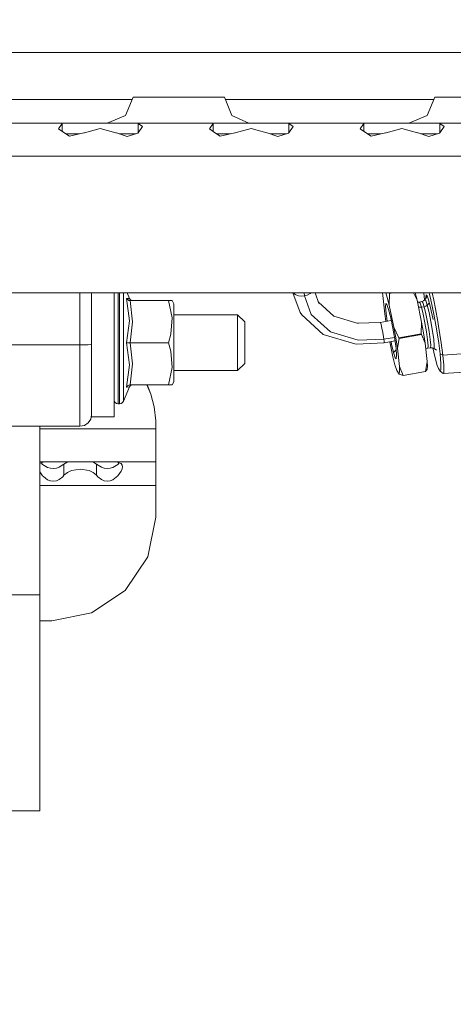
# Model space of a CAD drawing. Units: millimetres. Extents: x 784 to 9003, y -490 to 3565.
# Drawn here: x 3494 to 3586, y 565 to 774 of the extents above; entities that cross this region are included whole.
import ezdxf

# ---------------------------------------------------------------- set-up
doc = ezdxf.new("R2010")
doc.units = ezdxf.units.MM
doc.layers.add('1', color=7, linetype='Continuous', true_color=0xffffff)
doc.styles.add('blockfont', font='simplex.shx')
doc.dimstyles.get("Standard").update_dxf_attribs({"dimtxt": 0.18, "dimasz": 0.18, "dimexe": 0.18, "dimexo": 0.0625, "dimgap": 0.09, "dimtad": 0, "dimtih": 1, "dimtoh": 1, "dimdec": 4, "dimzin": 0, "dimdsep": 46, "dimtxsty": 'Standard', "dimcen": 0.09, "dimadec": 0, "dimazin": 0, "dimtfac": 1, "dimtdec": 4, "dimtofl": 0, "dimtmove": 0, "dimatfit": 3, "dimfxl": 1, "dimtolj": 1, "dimtzin": 0, "dimarcsym": 0})

# ---------------------------------------------------------------- blocks, each defined once
blk = doc.blocks.new('_U4')
at = {"layer": '1', "color": 18, "lineweight": 13}
for p, q in [((4820, 1298.4125), (4820, 16.825)), ((2000, 148.176248), (2000, 16.825)), ((2000, 20), (3274.714583, 20)), ((4820, 20), (3545.285417, 20)), ((3306.666667, -55), (3281.666667, -55)), ((3281.666667, -55), (3281.666667, -148.75)), ((3538.333333, -55), (3513.333333, -55)), ((3538.333333, -148.75), (3538.333333, -55)), ((3281.666667, -148.75), (3306.666667, -148.75)), ((3513.333333, -148.75), (3538.333333, -148.75))]:
    blk.add_line(p, q, dxfattribs=at)
at = {"layer": '1', "color": 18, "lineweight": 70}
for points in [[(2000, 20), (2049.999951, 33.39746), (2050.000049, 6.60254)], [(4820, 20), (4770.000049, 6.60254), (4769.999951, 33.39746)]]:
    blk.add_solid(points, dxfattribs=at)
at = {"layer": '1', "color": 18, "linetype": 'Continuous', "lineweight": 13, "char_height": 50, "attachment_point": 7, "line_spacing_factor": 0.903614, "style": 'blockfont'}
for s, insert in [('\\W1.2899;111.0', (3278.952083, -18.895833)), ('\\W1.1591;2820', (3306.191667, -140.770833))]:
    blk.add_mtext(s, dxfattribs=dict(at, insert=insert))
blk = doc.blocks.new('_U8')
at = {"layer": '1', "color": 18, "lineweight": 13}
for p, q in [((8850.631714, 1011.112447), (8850.631714, -453.175)), ((998.059988, 957.839425), (998.059988, -453.175)), ((998.059988, -450), (4368.239766, -450)), ((8850.631714, -450), (4529.852266, -450))]:
    blk.add_line(p, q, dxfattribs=at)
at = {"layer": '1', "color": 18, "lineweight": 70}
for points in [[(998.059988, -450), (1048.059939, -436.60254), (1048.060037, -463.39746)], [(8850.631714, -450), (8800.631763, -463.39746), (8800.631665, -436.60254)]]:
    blk.add_solid(points, dxfattribs=at)
at = {"layer": '1', "color": 18, "linetype": 'Continuous', "lineweight": 13, "insert": (4372.477266, -488.895833), "char_height": 50, "attachment_point": 7, "line_spacing_factor": 0.903614, "style": 'blockfont'}
blk.add_mtext('\\W1.1836;OAL', dxfattribs=at)

msp = doc.modelspace()

# ---------------------------------------------------------------- linework, layer by layer
at = {"layer": '1', "color": 18, "linetype": 'Continuous', "lineweight": 13}
for p, q in [((3686.009407, 766.700432), (2922.490597, 766.700432)), ((3518.042865, 756.700441), (3473.841497, 756.700441)), ((3518.249989, 757.200465), (3516.638994, 753.311321)), ((3518.249989, 757.200465), (3520.58959, 757.200465)), ((3520.58959, 757.200465), (3526.513577, 757.200465)), ((3526.513577, 757.200465), (3533.250093, 757.200465)), ((3533.250093, 757.200465), (3537.647009, 757.200465)), ((3537.647009, 757.200465), (3539.160728, 753.311321)), ((3582.042994, 756.700441), (3537.841626, 756.700441)), ((3582.250118, 757.200465), (3580.639124, 753.311321)), ((3582.250118, 757.200465), (3584.589481, 757.200465)), ((3584.589481, 757.200465), (3590.513468, 757.200465)), ((3512.74991, 751.700446), (3516.638994, 753.311321)), ((3542.815208, 751.700446), (3539.160728, 753.311321)), ((3576.75004, 751.700446), (3580.639124, 753.311321)), ((3496.249914, 751.700446), (3486.308575, 751.700446)), ((3496.249914, 751.700446), (3504.191399, 751.700446)), ((3503.193378, 751.626536), (3502.419233, 750.485584)), ((3503.733397, 749.583766), (3502.419233, 750.485584)), ((3504.191399, 751.700446), (3503.193378, 751.626536)), ((3503.193378, 751.626536), (3503.193378, 749.954342)), ((3511.250019, 751.700446), (3504.191399, 751.700446)), ((3511.250019, 750.555024), (3507.916451, 749.646172)), ((3511.250019, 751.700446), (3518.30864, 751.700446)), ((3514.583588, 749.646172), (3511.250019, 750.555024)), ((3518.30864, 751.700446), (3519.30666, 751.626536)), ((3528.249979, 751.700446), (3518.30864, 751.700446)), ((3519.282103, 749.633119), (3520.204306, 750.958964)), ((3519.30666, 751.626536), (3520.204306, 750.958964)), ((3519.30666, 749.668424), (3519.30666, 751.626536)), ((3528.249979, 751.700446), (3536.191463, 751.700446)), ((3535.193443, 751.626536), (3534.419298, 750.485584)), ((3535.733461, 749.583766), (3534.419298, 750.485584)), ((3536.191463, 751.700446), (3535.193443, 751.626536)), ((3535.193443, 751.626536), (3535.193443, 749.954342)), ((3543.250084, 751.700446), (3536.191463, 751.700446)), ((3543.250084, 750.555024), (3539.916515, 749.646172)), ((3543.250084, 751.700446), (3546.250105, 751.700446)), ((3546.583414, 749.646172), (3543.250084, 750.555024)), ((3546.250105, 751.700446), (3550.308704, 751.700446)), ((3550.308704, 751.700446), (3551.306725, 751.626536)), ((3550.308704, 751.700446), (3568.19129, 751.700446)), ((3551.281929, 749.633119), (3552.20437, 750.958964)), ((3551.306725, 751.626536), (3552.20437, 750.958964)), ((3551.306725, 749.668758), (3551.306725, 751.626536)), ((3567.193508, 751.626536), (3566.419363, 750.485584)), ((3567.733288, 749.583766), (3566.419363, 750.485584)), ((3568.19129, 751.700446), (3567.193508, 751.626536)), ((3567.193508, 751.626536), (3567.193508, 749.954246)), ((3574.249983, 751.700446), (3568.19129, 751.700446)), ((3571.91658, 749.646172), (3575.24991, 750.555024)), ((3574.249983, 751.700446), (3575.153112, 751.700446)), ((3575.153112, 751.700446), (3582.308531, 751.700446)), ((3578.583479, 749.646172), (3575.24991, 750.555024)), ((3582.308531, 751.700446), (3583.306551, 751.626536)), ((3592.250109, 751.700446), (3582.308531, 751.700446)), ((3583.281994, 749.633119), (3584.204197, 750.958964)), ((3583.306551, 751.626536), (3584.204197, 750.958964)), ((3583.306551, 749.668424), (3583.306551, 751.626536)), ((3503.733397, 749.583766), (3504.721165, 748.905942)), ((3506.870325, 749.400422), (3504.000577, 749.400422)), ((3504.721165, 748.905942), (3507.797241, 749.613687)), ((3507.797241, 749.613687), (3507.916451, 749.646172)), ((3514.583588, 749.646172), (3514.702797, 749.613687)), ((3514.702797, 749.613687), (3516.95013, 748.823032)), ((3518.747103, 749.400422), (3515.308976, 749.400422)), ((3516.95013, 748.823032), (3519.227743, 749.554858)), ((3519.227743, 749.554858), (3519.282103, 749.633119)), ((3535.733461, 749.583766), (3536.72123, 748.905942)), ((3538.870223, 749.400422), (3536.000642, 749.400422)), ((3536.72123, 748.905942), (3539.797068, 749.613687)), ((3539.797068, 749.613687), (3539.916515, 749.646172)), ((3546.583414, 749.646172), (3546.702862, 749.613687)), ((3546.702862, 749.613687), (3548.950195, 748.823032)), ((3547.30904, 749.400422), (3550.74698, 749.400422)), ((3548.950195, 748.823032), (3551.22757, 749.554858)), ((3551.22757, 749.554858), (3551.281929, 749.633119)), ((3567.733288, 749.583766), (3568.721056, 748.905942)), ((3570.870216, 749.400422), (3568.000468, 749.400422)), ((3568.721056, 748.905942), (3571.797132, 749.613687)), ((3571.797132, 749.613687), (3571.91658, 749.646172)), ((3578.583479, 749.646172), (3578.702927, 749.613687)), ((3578.702927, 749.613687), (3580.950022, 748.823032)), ((3582.746995, 749.400422), (3579.309041, 749.400422)), ((3580.950022, 748.823032), (3583.227634, 749.554858)), ((3583.227634, 749.554858), (3583.281994, 749.633119)), ((3474.5534, 744.700417), (3688.250065, 744.700417)), ((3514.178401, 715.700433), (3471.908494, 715.700433)), ((3506.937265, 715.700433), (3506.937265, 704.658315)), ((3509.437084, 715.700433), (3509.437084, 705.170617)), ((3666.24999, 715.700433), (3514.178436, 715.700433)), ((3514.21237, 715.700433), (3514.21237, 714.501724)), ((3514.21237, 714.501724), (3514.21237, 708.471224)), ((3515.078306, 714.770123), (3515.077829, 710.396871)), ((3515.078306, 714.770123), (3515.078388, 715.700433)), ((3515.376806, 712.75042), (3515.377045, 714.770123)), ((3515.377045, 714.770123), (3515.377045, 715.700433)), ((3516.208397, 715.700433), (3516.208172, 712.423787)), ((3516.866922, 714.509651), (3516.881943, 714.479908)), ((3516.866922, 714.509651), (3517.484188, 714.473709)), ((3516.866922, 714.509651), (3517.483711, 709.777936)), ((3516.881943, 714.479908), (3516.977072, 714.338586)), ((3516.964637, 715.700433), (3517.484188, 714.473709)), ((3517.484188, 714.473709), (3517.635822, 714.246556)), ((3553.649664, 711.510703), (3552.146451, 715.700433)), ((3552.222612, 715.700433), (3552.380085, 715.519354)), ((3552.380085, 715.519354), (3552.593231, 715.364382)), ((3552.593231, 715.364382), (3553.084135, 715.144858)), ((3553.084135, 715.144858), (3553.297997, 715.087697)), ((3553.297997, 715.087697), (3553.997278, 715.01331)), ((3553.997278, 715.01331), (3554.610968, 715.069219)), ((3554.610968, 715.069219), (3554.538791, 715.700433)), ((3554.610968, 715.069219), (3555.19557, 715.230092)), ((3554.610968, 715.069219), (3556.041718, 711.081609)), ((3555.19557, 715.230092), (3555.788279, 715.538129)), ((3555.788279, 715.538129), (3555.951357, 715.663478)), ((3555.951357, 715.663478), (3555.984291, 715.700433)), ((3557.655573, 713.448569), (3556.847552, 715.700433)), ((3571.175208, 715.700433), (3571.191549, 715.124533)), ((3571.191549, 715.124533), (3571.635962, 711.239085)), ((3572.154522, 714.727864), (3571.854871, 715.700433)), ((3572.154522, 714.727864), (3571.854871, 715.700433)), ((3572.576523, 713.083312), (3572.154522, 714.727864)), ((3572.576523, 713.083312), (3572.154522, 714.727864)), ((3572.629929, 715.633556), (3572.442395, 715.700433)), ((3572.629929, 715.633556), (3572.442395, 715.700433)), ((3572.576523, 713.083312), (3572.647333, 715.571448)), ((3572.576523, 713.083312), (3572.647333, 715.571448)), ((3572.999666, 715.700433), (3572.629929, 715.633556)), ((3572.642088, 715.621755), (3572.629929, 715.633556)), ((3572.642088, 715.621755), (3572.629929, 715.633556)), ((3572.647572, 715.598688), (3572.642088, 715.621755)), ((3572.647572, 715.598688), (3572.642088, 715.621755)), ((3573.360409, 715.700433), (3572.647333, 715.571448)), ((3572.647333, 715.571448), (3572.647572, 715.598688)), ((3572.647333, 715.571448), (3572.647572, 715.598688)), ((3577.731867, 715.700433), (3578.462839, 714.14803)), ((3577.731867, 715.700433), (3578.462839, 714.14803)), ((3578.064259, 715.700433), (3578.462839, 714.14803)), ((3579.912027, 715.700433), (3580.083836, 714.196162)), ((3580.653799, 714.999836), (3580.132246, 714.243099)), ((3580.352783, 714.607045), (3580.408096, 715.284213)), ((3580.356022, 714.567782), (3580.352783, 714.607045)), ((3580.408096, 715.284213), (3580.631495, 715.067133)), ((3580.631495, 715.067133), (3580.988884, 713.988826)), ((3581.028903, 715.700433), (3581.105232, 715.408728)), ((3581.105232, 715.408728), (3581.386805, 714.191481)), ((3581.674576, 715.677246), (3581.668962, 715.700433)), ((3582.003117, 714.165971), (3581.674576, 715.677246)), ((3515.376568, 710.396811), (3515.376806, 712.75042)), ((3516.208172, 712.423787), (3516.207933, 707.696483)), ((3516.977072, 714.338586), (3517.04669, 714.264974)), ((3517.04669, 714.264974), (3517.159224, 714.175984)), ((3517.159224, 714.175984), (3517.303228, 714.099869)), ((3517.303228, 714.099869), (3517.363787, 714.077935)), ((3517.594814, 714.041576), (3517.363787, 714.077935)), ((3517.594814, 714.041576), (3518.130302, 709.561452)), ((3525.723457, 714.040861), (3517.594814, 714.041576)), ((3517.635822, 714.246556), (3517.862797, 714.094803)), ((3518.130717, 714.041529), (3517.862797, 714.094803)), ((3526.493073, 714.040801), (3523.192242, 714.041083)), ((3525.723457, 714.040861), (3526.493073, 714.040801)), ((3526.492596, 710.387632), (3525.723457, 714.040861)), ((3526.878119, 713.377103), (3526.493073, 714.040801)), ((3526.87788, 709.995374), (3526.878119, 712.30875)), ((3526.878119, 712.30875), (3526.878119, 713.377103)), ((3526.878119, 712.30875), (3526.878119, 711.287066)), ((3526.878119, 711.07541), (3526.878119, 712.30875)), ((3557.559112, 713.717395), (3560.847759, 710.730717)), ((3571.811199, 712.786362), (3571.866512, 713.463768)), ((3571.932793, 711.317822), (3571.811199, 712.786362)), ((3571.866512, 713.463768), (3572.089672, 713.246927)), ((3572.089672, 713.246927), (3572.447062, 712.168857)), ((3573.56143, 708.401009), (3572.576523, 713.083312)), ((3579.447746, 709.465727), (3578.462839, 714.14803)), ((3578.920603, 713.731453), (3578.549026, 713.738294)), ((3579.017401, 712.638304), (3578.763095, 712.720595)), ((3579.492569, 713.830873), (3578.920603, 713.731453)), ((3578.920603, 713.731453), (3579.112768, 713.525817)), ((3579.401731, 712.64784), (3579.017401, 712.638304)), ((3579.112768, 713.525817), (3579.397917, 712.661371)), ((3579.401731, 712.64784), (3579.397917, 712.661371)), ((3579.97632, 712.751791), (3579.401731, 712.64784)), ((3579.401731, 712.64784), (3579.768181, 711.158261)), ((3579.492569, 713.830873), (3579.854012, 713.973328)), ((3579.678535, 713.650212), (3579.492569, 713.830873)), ((3579.678535, 713.650212), (3579.97632, 712.751791)), ((3580.132246, 714.243099), (3579.854012, 713.973328)), ((3580.345154, 712.877795), (3579.97632, 712.751791)), ((3579.97632, 712.751791), (3580.340624, 711.272463)), ((3580.132246, 714.243099), (3580.32918, 714.051828)), ((3580.32918, 714.051828), (3580.641985, 713.109955)), ((3580.644369, 713.100776), (3580.345154, 712.877795)), ((3580.644369, 713.100776), (3580.641985, 713.109955)), ((3581.091626, 713.571441), (3580.644369, 713.100776)), ((3580.644369, 713.100776), (3581.03013, 711.534783)), ((3580.988884, 713.988826), (3581.425905, 712.213442)), ((3581.386805, 714.191481), (3582.012892, 711.194143)), ((3582.378149, 712.309942), (3582.003117, 714.165971)), ((3582.876205, 709.620163), (3582.378149, 712.309942)), ((3515.077591, 705.109283), (3515.077829, 710.396871)), ((3515.376329, 707.812116), (3515.376568, 710.396811)), ((3526.222706, 706.906602), (3526.492596, 710.387632)), ((3540.407896, 711.006746), (3526.877984, 711.007876)), ((3526.878034, 710.800956), (3526.877987, 710.65038)), ((3526.877991, 711.07541), (3526.878119, 711.07541)), ((3526.878057, 711.007876), (3526.878119, 711.07541)), ((3526.878099, 711.053648), (3526.878095, 711.007876)), ((3526.878119, 711.07541), (3526.878098, 711.007876)), ((3526.878119, 711.287066), (3526.8781, 711.07541)), ((3540.407896, 711.006746), (3540.407896, 710.748896)), ((3541.907787, 709.514841), (3540.407896, 711.006746)), ((3540.407896, 710.748896), (3540.407896, 710.244462)), ((3540.407896, 710.244462), (3540.407896, 709.515497)), ((3553.649664, 711.510703), (3553.996563, 711.014435)), ((3553.996563, 711.014435), (3558.590889, 706.84199)), ((3556.041718, 711.081609), (3560.108662, 707.388327)), ((3560.847759, 710.730717), (3565.978289, 709.191427)), ((3571.635962, 711.239085), (3571.884239, 709.65088)), ((3572.154571, 709.700366), (3571.932793, 711.317822)), ((3572.447062, 712.168857), (3572.884083, 710.393652)), ((3573.334217, 708.191559), (3572.884083, 710.393652)), ((3579.768181, 711.158261), (3580.145359, 709.310278)), ((3580.715656, 709.437355), (3580.340624, 711.272463)), ((3581.03013, 711.534783), (3581.427097, 709.592208)), ((3581.500478, 711.848608), (3581.425905, 712.213442)), ((3581.87604, 710.011229), (3581.500478, 711.848608)), ((3582.012892, 711.194143), (3582.591295, 708.033428)), ((3514.21237, 708.471224), (3514.21237, 705.170617)), ((3516.865969, 705.109105), (3517.483711, 709.777936)), ((3517.594099, 705.109045), (3518.130302, 709.561452)), ((3526.87788, 709.995374), (3526.877642, 706.836924)), ((3526.87788, 708.635017), (3526.877739, 707.287899)), ((3526.87788, 708.635017), (3526.87788, 709.995374)), ((3540.407896, 708.59383), (3540.407658, 707.519755)), ((3540.407896, 709.515497), (3540.407896, 708.59383)), ((3541.907787, 708.400652), (3541.907549, 706.909522)), ((3541.907549, 705.106661), (3541.907787, 708.400652)), ((3541.907787, 709.514841), (3541.907787, 709.322199)), ((3541.907787, 709.322199), (3541.907787, 708.400652)), ((3541.907787, 707.71198), (3541.907787, 708.400652)), ((3570.624352, 709.420249), (3565.870174, 709.223864)), ((3570.624352, 709.420249), (3572.994374, 709.854098)), ((3570.624352, 709.420249), (3570.706606, 709.386691)), ((3570.706606, 709.386691), (3570.851564, 708.959147)), ((3570.851564, 708.959147), (3571.032524, 708.216116)), ((3571.032524, 708.216116), (3571.216345, 707.294092)), ((3573.334217, 708.191559), (3573.729277, 705.897853)), ((3574.635267, 706.11994), (3573.56143, 708.401009)), ((3573.963642, 706.12596), (3573.56143, 708.401009)), ((3574.635267, 706.11994), (3573.56143, 708.401009)), ((3573.963642, 706.12596), (3573.56143, 708.401009)), ((3579.447746, 709.465727), (3579.376936, 706.977591)), ((3579.447746, 709.465727), (3579.376936, 706.977591)), ((3579.447746, 709.465727), (3579.849958, 707.190678)), ((3580.145359, 709.310278), (3580.47533, 707.388625)), ((3581.044912, 707.525954), (3580.715656, 709.437355)), ((3581.427097, 709.592208), (3581.775427, 707.568809)), ((3583.04882, 708.619103), (3582.876205, 709.620163)), ((3583.60672, 705.053017), (3583.04882, 708.619103)), ((3515.376091, 705.109224), (3515.376329, 707.812116)), ((3516.207933, 707.696483), (3516.207457, 702.521846)), ((3525.722742, 705.108389), (3526.222706, 706.906602)), ((3526.877403, 705.10827), (3526.877642, 706.836924)), ((3526.877642, 706.355736), (3526.877403, 703.860804)), ((3526.877739, 707.287899), (3526.877642, 706.355736)), ((3540.407658, 706.340179), (3540.407419, 705.10678)), ((3540.407658, 706.340179), (3540.407658, 707.519755)), ((3541.907549, 705.106661), (3541.907696, 707.831104)), ((3541.907787, 707.71198), (3541.907549, 705.106661)), ((3541.907549, 706.909522), (3541.907549, 705.106661)), ((3565.25135, 704.843745), (3558.590889, 706.84199)), ((3560.108662, 707.388327), (3566.004038, 705.619559)), ((3571.216345, 707.294092), (3571.369171, 706.362531)), ((3571.369171, 706.362531), (3571.43712, 705.84397)), ((3571.43712, 705.84397), (3573.669025, 706.247671)), ((3574.305534, 703.940436), (3573.963642, 706.12596)), ((3574.305534, 703.940436), (3573.963642, 706.12596)), ((3574.305534, 703.940436), (3574.65148, 706.022784)), ((3574.305534, 703.940436), (3574.65148, 706.022784)), ((3579.376936, 706.977591), (3574.635267, 706.11994)), ((3574.648619, 706.087574), (3574.635267, 706.11994)), ((3574.648619, 706.087574), (3574.635267, 706.11994)), ((3574.654102, 706.053838), (3574.648619, 706.087574)), ((3574.654102, 706.053838), (3574.648619, 706.087574)), ((3579.393148, 706.880435), (3574.65148, 706.022784)), ((3574.65148, 706.022784), (3574.654102, 706.053838)), ((3574.65148, 706.022784), (3574.654102, 706.053838)), ((3579.376936, 706.977591), (3579.376698, 706.942841)), ((3579.376936, 706.977591), (3579.376698, 706.942841)), ((3579.376698, 706.942841), (3579.38242, 706.909105)), ((3579.376698, 706.942841), (3579.38242, 706.909105)), ((3579.38242, 706.909105), (3579.393148, 706.880435)), ((3579.38242, 706.909105), (3579.393148, 706.880435)), ((3579.393148, 706.880435), (3580.191612, 705.005154)), ((3579.393148, 706.880435), (3580.191612, 705.005154)), ((3579.849958, 707.190678), (3580.191612, 705.005154)), ((3580.47533, 707.388625), (3580.707073, 705.689296)), ((3581.277609, 705.829188), (3581.044912, 707.525954)), ((3581.775427, 707.568809), (3582.021952, 705.772683)), ((3582.591295, 708.033428), (3583.070278, 704.993829)), ((3506.937265, 704.658315), (3476.65, 704.658315)), ((3507.893801, 704.663739), (3506.937265, 704.658315)), ((3506.937265, 704.658315), (3506.937265, 697.310373)), ((3508.704901, 704.679117), (3507.893801, 704.663739)), ((3509.246826, 704.702243), (3508.704901, 704.679117)), ((3509.437084, 704.729483), (3509.246826, 704.702243)), ((3509.437084, 705.170617), (3509.437084, 701.870069)), ((3514.21237, 705.170617), (3514.21237, 701.870069)), ((3515.077114, 699.821696), (3515.077591, 705.109283)), ((3515.375853, 702.406392), (3515.376091, 705.109224)), ((3516.865969, 705.109105), (3516.880989, 705.109105)), ((3516.865969, 705.109105), (3517.482996, 700.413331)), ((3516.880989, 705.109105), (3516.976357, 705.109105)), ((3516.976357, 705.109105), (3517.045736, 705.109105)), ((3517.045736, 705.109105), (3517.15827, 705.109105)), ((3517.15827, 705.109105), (3517.302513, 705.109105)), ((3517.302513, 705.109105), (3517.363071, 705.109105)), ((3517.594099, 705.109045), (3517.363071, 705.109105)), ((3517.594099, 705.109045), (3518.129587, 700.628981)), ((3525.722742, 705.108389), (3517.594099, 705.109045)), ((3526.222467, 703.310117), (3525.722742, 705.108389)), ((3526.877403, 703.379616), (3526.877403, 705.10827)), ((3540.407419, 705.10678), (3540.407419, 703.873321)), ((3541.907549, 705.106661), (3541.90731, 703.303799)), ((3541.907549, 705.106661), (3541.90731, 701.81267)), ((3541.907549, 705.106661), (3541.90731, 702.998862)), ((3541.907549, 705.106661), (3541.90731, 701.268002)), ((3541.907549, 705.106661), (3541.90731, 702.501282)), ((3541.90731, 702.501282), (3541.907549, 704.185054)), ((3541.907549, 705.106661), (3541.907549, 704.185054)), ((3565.534353, 704.818472), (3565.25135, 704.843745)), ((3571.471214, 705.063745), (3565.534353, 704.818472)), ((3571.43712, 705.84397), (3566.004038, 705.619559)), ((3571.43712, 705.84397), (3571.475744, 705.430314)), ((3571.471214, 705.063745), (3573.786957, 705.477541)), ((3571.475744, 705.430314), (3571.471214, 705.063745)), ((3572.694542, 705.282339), (3573.364735, 702.096209)), ((3573.057175, 704.785869), (3572.946488, 705.327359)), ((3573.494196, 703.010663), (3573.057175, 704.785869)), ((3573.729277, 705.897853), (3574.008703, 703.861699)), ((3574.749708, 700.054988), (3574.305534, 703.940436)), ((3580.636024, 701.119646), (3580.191612, 705.005154)), ((3580.753803, 703.930303), (3580.390215, 703.786477)), ((3580.707073, 705.689296), (3580.804825, 704.474136)), ((3580.804825, 704.474136), (3580.753803, 703.930303)), ((3581.332922, 704.04087), (3580.753803, 703.930303)), ((3581.378698, 704.605386), (3581.277609, 705.829188)), ((3581.332922, 704.04087), (3581.378698, 704.605386)), ((3581.332922, 704.04087), (3581.72226, 704.034254)), ((3582.080364, 703.87958), (3581.72226, 704.034254)), ((3581.79584, 704.002473), (3582.218885, 702.216789)), ((3582.021952, 705.772683), (3582.129002, 704.477176)), ((3582.129002, 704.477176), (3582.080364, 703.87958)), ((3583.070278, 704.993829), (3583.358288, 702.776536)), ((3583.937168, 702.501938), (3583.60672, 705.053017)), ((3509.437084, 701.870069), (3509.437084, 698.402092)), ((3514.21237, 701.870069), (3514.21237, 695.839569)), ((3515.375853, 702.406392), (3515.375614, 699.821636)), ((3516.207457, 702.521846), (3516.20698, 697.794542)), ((3526.49188, 699.829027), (3526.222467, 703.310117)), ((3526.877165, 700.221226), (3526.877403, 703.379616)), ((3540.407419, 703.873321), (3540.407181, 702.693805)), ((3540.407181, 702.693805), (3540.407181, 701.619729)), ((3541.90731, 703.303799), (3541.90731, 701.81267)), ((3573.364735, 702.096209), (3573.786974, 700.451657)), ((3573.494196, 703.010663), (3574.032237, 703.576907)), ((3573.851585, 701.932594), (3573.494196, 703.010663)), ((3574.074745, 701.715752), (3573.851585, 701.932594)), ((3574.008703, 703.861699), (3574.130058, 702.393159)), ((3574.130058, 702.393159), (3574.074745, 701.715752)), ((3580.336952, 703.734443), (3580.390215, 703.786477)), ((3582.61998, 703.508399), (3582.080364, 703.87958)), ((3582.218885, 702.216789), (3582.773209, 700.281784)), ((3583.358288, 702.776536), (3583.548546, 700.656936)), ((3583.937168, 702.501938), (3583.358288, 702.776536)), ((3593.904972, 703.169987), (3583.937168, 702.501938)), ((3583.937168, 702.501938), (3584.089994, 700.986907)), ((3515.076637, 695.448384), (3515.077114, 699.821696)), ((3515.375614, 697.468027), (3515.375614, 699.821636)), ((3516.865253, 695.708618), (3517.482996, 700.413331)), ((3517.593384, 696.176574), (3518.129587, 700.628981)), ((3525.722028, 696.175865), (3526.49188, 699.829027)), ((3526.876926, 697.90785), (3526.877165, 700.221226)), ((3526.877165, 699.912116), (3526.876926, 697.90785)), ((3526.877165, 700.221226), (3526.877165, 699.912116)), ((3541.907072, 700.69842), (3540.406942, 699.206755)), ((3540.407181, 699.969098), (3540.406942, 699.464604)), ((3540.407181, 701.619729), (3540.407181, 700.698063)), ((3540.407181, 700.698063), (3540.407181, 699.969098)), ((3541.90731, 701.81267), (3541.907072, 700.891063)), ((3541.907072, 700.69842), (3541.90731, 701.268002)), ((3541.907072, 700.891063), (3541.907072, 700.69842)), ((3573.786974, 700.451657), (3574.158907, 699.243709)), ((3575.54841, 698.179707), (3574.749708, 700.054988)), ((3574.779987, 698.987886), (3574.749708, 700.054988)), ((3575.54841, 698.179707), (3574.749708, 700.054988)), ((3574.779987, 698.987886), (3574.749708, 700.054988)), ((3580.636024, 701.119646), (3580.289841, 699.037358)), ((3580.636024, 701.119646), (3580.289841, 699.037358)), ((3580.666304, 700.052544), (3580.585957, 699.511632)), ((3580.636024, 701.119646), (3580.666304, 700.052544)), ((3582.773209, 700.281784), (3583.007336, 699.634895)), ((3583.550692, 699.432418), (3583.548546, 700.656936)), ((3584.128857, 700.483665), (3584.089994, 700.986907)), ((3584.170818, 699.206814), (3584.128857, 700.483665)), ((3509.437084, 698.402092), (3509.437084, 695.839569)), ((3516.20698, 697.794542), (3516.206741, 694.331989)), ((3526.876926, 696.839496), (3526.876926, 697.90785)), ((3540.406942, 699.206755), (3526.87706, 699.207885)), ((3540.406942, 699.464604), (3540.406942, 699.206755)), ((3574.69964, 698.446915), (3574.158907, 699.243709)), ((3574.69964, 698.446915), (3574.779987, 698.987886)), ((3574.69964, 698.446915), (3574.779987, 698.987886)), ((3574.69964, 698.446915), (3575.547218, 698.144659)), ((3580.288887, 699.002311), (3575.547218, 698.144659)), ((3575.547218, 698.144659), (3575.556517, 698.146388)), ((3575.547218, 698.144659), (3575.556517, 698.146388)), ((3580.289841, 699.037358), (3575.54841, 698.179707)), ((3575.556993, 698.158547), (3575.54841, 698.179707)), ((3575.556993, 698.158547), (3575.54841, 698.179707)), ((3575.556517, 698.146388), (3575.556993, 698.158547)), ((3575.556517, 698.146388), (3575.556993, 698.158547)), ((3580.285311, 699.013755), (3580.284834, 699.001595)), ((3580.285311, 699.013755), (3580.284834, 699.001595)), ((3580.284834, 699.001595), (3580.288887, 699.002311)), ((3580.284834, 699.001595), (3580.288887, 699.002311)), ((3580.289841, 699.037358), (3580.285311, 699.013755)), ((3580.289841, 699.037358), (3580.285311, 699.013755)), ((3580.288887, 699.002311), (3580.585957, 699.511632)), ((3583.007336, 699.634895), (3583.367825, 699.042007)), ((3583.367825, 699.042007), (3583.550692, 699.432418)), ((3584.025383, 698.554441), (3583.367825, 699.042007)), ((3584.025383, 698.554441), (3594.819465, 699.318797)), ((3584.025383, 698.554441), (3584.121704, 698.714599)), ((3584.121704, 698.714599), (3584.170818, 699.206814)), ((3506.937265, 697.310373), (3506.937265, 691.350922)), ((3509.437084, 695.839569), (3509.437084, 693.270311)), ((3514.21237, 695.839569), (3514.21237, 691.422507)), ((3515.375376, 695.448384), (3515.375614, 697.468027)), ((3516.206503, 692.732915), (3517.482519, 695.74444)), ((3516.865253, 695.708618), (3517.482519, 695.74444)), ((3516.865253, 695.708618), (3516.880274, 695.738301)), ((3516.880274, 695.738301), (3516.975641, 695.879623)), ((3516.975641, 695.879623), (3517.045021, 695.953235)), ((3517.045021, 695.953235), (3517.157555, 696.042165)), ((3517.157555, 696.042165), (3517.301798, 696.11828)), ((3517.301798, 696.11828), (3517.362356, 696.140215)), ((3517.593384, 696.176574), (3517.362356, 696.140215)), ((3517.482519, 695.74444), (3517.634392, 695.971534)), ((3517.593384, 696.176574), (3518.129349, 696.176514)), ((3525.722027, 696.175858), (3517.593384, 696.176574)), ((3517.634392, 695.971534), (3517.861366, 696.123227)), ((3518.129349, 696.176514), (3517.861366, 696.123227)), ((3525.722027, 696.175858), (3518.129349, 696.176514)), ((3523.195837, 696.176081), (3518.129349, 696.176514)), ((3525.722027, 696.175858), (3518.129349, 696.176514)), ((3521.151546, 696.176253), (3522.011757, 694.20217)), ((3521.195863, 696.176249), (3521.809578, 694.752023)), ((3526.491404, 696.175799), (3525.722027, 696.175858)), ((3526.876926, 696.839496), (3526.491404, 696.175799)), ((3515.076399, 692.745551), (3515.076637, 695.448384)), ((3515.375137, 693.85092), (3515.375376, 695.448384)), ((3515.375137, 692.745492), (3515.375137, 693.85092)), ((3516.206741, 694.331989), (3516.206503, 692.732915)), ((3522.011757, 694.20217), (3521.809578, 694.752023)), ((3522.011757, 694.20217), (3522.7139, 691.537425)), ((3509.437084, 693.270311), (3509.437084, 691.422507)), ((3509.437084, 691.422507), (3509.437084, 690.240547)), ((3514.21237, 692.89661), (3514.245033, 692.733094)), ((3514.21237, 691.422507), (3514.21237, 689.382598)), ((3514.245033, 692.733094), (3514.44006, 692.4427)), ((3514.732122, 692.248628), (3514.44006, 692.4427)), ((3515.076399, 692.180499), (3514.732122, 692.248628)), ((3515.076399, 692.180499), (3515.076399, 692.745551)), ((3515.076399, 692.180499), (3515.375137, 692.18044)), ((3515.375137, 692.18044), (3515.375137, 692.745492)), ((3515.375137, 692.18044), (3515.719414, 692.248568)), ((3516.011477, 692.442581), (3515.719414, 692.248568)), ((3516.011477, 692.442581), (3516.206503, 692.732915)), ((3523.024321, 688.512668), (3522.7139, 691.537425)), ((3506.937265, 691.350922), (3506.937265, 687.83246)), ((3509.246826, 688.902244), (3509.437084, 689.847991)), ((3509.437084, 690.240547), (3509.437084, 689.382598)), ((3509.437084, 689.382598), (3514.21237, 689.382598)), ((3506.937265, 687.376603), (3474.437237, 687.376603)), ((3498.458385, 651.613817), (3498.458385, 687.376603)), ((3506.937265, 687.83246), (3506.937265, 687.376603)), ((3507.893801, 687.564716), (3506.937265, 687.376603)), ((3508.704901, 688.100442), (3507.893801, 687.564716)), ((3509.246826, 688.902244), (3508.704901, 688.100442)), ((3523.024321, 686.832294), (3523.024321, 688.512668)), ((3498.458385, 686.832294), (3523.024321, 686.832294)), ((3523.024321, 686.832294), (3523.024321, 684.153482)), ((3523.024321, 684.153482), (3523.024321, 681.882545)), ((3523.024321, 680.36513), (3523.024321, 681.882545)), ((3523.024321, 679.832265), (3498.458385, 679.832265)), ((3498.967886, 679.73648), (3498.458385, 679.493645)), ((3498.566997, 679.832265), (3498.567002, 679.83226)), ((3498.743851, 679.629702), (3499.046803, 679.28271)), ((3499.441862, 679.809019), (3498.967886, 679.73648)), ((3499.046803, 679.28271), (3500.096798, 678.650364)), ((3499.936104, 679.832265), (3499.441862, 679.809019)), ((3503.57151, 679.351673), (3502.545595, 678.692803)), ((3503.57151, 679.351673), (3504.37557, 679.832265)), ((3503.57151, 676.97911), (3503.57151, 679.351673)), ((3510.477304, 679.351673), (3509.673245, 679.832265)), ((3510.477304, 679.351673), (3510.477304, 676.97911)), ((3510.477304, 679.351673), (3511.50322, 678.692803)), ((3513.952017, 678.650364), (3515.002012, 679.28271)), ((3514.112711, 679.832265), (3514.604807, 679.809257)), ((3515.080929, 679.73648), (3514.604807, 679.809257)), ((3515.002012, 679.28271), (3515.308204, 679.63642)), ((3515.080929, 679.73648), (3515.707493, 679.46063)), ((3515.928507, 679.138526), (3515.707493, 679.46063)), ((3515.978575, 678.78823), (3515.928507, 679.138526)), ((3523.024321, 679.832265), (3523.024321, 680.36513)), ((3523.024321, 679.832265), (3523.024321, 679.46063)), ((3523.024321, 679.46063), (3523.024321, 678.367779)), ((3498.458385, 677.722006), (3499.049187, 676.888868)), ((3499.049187, 676.888868), (3499.208927, 676.723883)), ((3500.096798, 678.650364), (3500.696898, 678.477213)), ((3500.696898, 678.477213), (3501.325607, 678.424224)), ((3501.325607, 678.424224), (3501.953363, 678.499982)), ((3501.953363, 678.499982), (3502.545595, 678.692803)), ((3503.57151, 676.97911), (3503.296137, 676.690385)), ((3503.57151, 676.97911), (3504.288673, 677.595124)), ((3504.288673, 677.595124), (3505.148888, 678.010926)), ((3505.148888, 678.010926), (3507.024527, 678.310499)), ((3507.024527, 678.310499), (3508.899927, 678.010926)), ((3508.899927, 678.010926), (3509.762049, 677.593932)), ((3510.477304, 676.97911), (3509.762049, 677.593932)), ((3510.477304, 676.97911), (3510.752678, 676.690385)), ((3511.50322, 678.692803), (3512.094498, 678.50022)), ((3512.094498, 678.50022), (3512.723207, 678.424224)), ((3512.723207, 678.424224), (3513.352394, 678.477272)), ((3513.352394, 678.477272), (3513.952017, 678.650364)), ((3513.952017, 676.04892), (3515.002012, 676.89155)), ((3515.002012, 676.89155), (3515.713692, 677.895829)), ((3515.713692, 677.895829), (3515.906096, 678.367779)), ((3515.906096, 678.367779), (3515.978575, 678.78823)), ((3523.024321, 678.367779), (3523.024321, 676.723883)), ((3523.024321, 674.83227), (3498.458385, 674.83227)), ((3499.208927, 676.723883), (3500.096798, 676.04892)), ((3500.096798, 676.04892), (3500.688791, 675.804839)), ((3500.688791, 675.804839), (3501.325607, 675.725505)), ((3501.325607, 675.725505), (3501.961946, 675.838277)), ((3501.961946, 675.838277), (3502.545595, 676.108047)), ((3502.545595, 676.108047), (3503.296137, 676.690385)), ((3510.752678, 676.690385), (3511.50322, 676.108047)), ((3511.50322, 676.108047), (3512.08663, 675.838396)), ((3512.08663, 675.838396), (3512.723207, 675.725505)), ((3512.723207, 675.725505), (3513.360023, 675.804839)), ((3513.360023, 675.804839), (3513.952017, 676.04892)), ((3523.024321, 676.723883), (3523.024321, 674.83227)), ((3523.024321, 674.83227), (3523.024321, 668.13229)), ((3523.024321, 668.13229), (3521.349669, 659.713253)), ((3516.58082, 652.575895), (3521.349669, 659.713253)), ((3509.443521, 647.806928), (3516.58082, 652.575895)), ((3498.458385, 651.613817), (3492.108345, 651.613817)), ((3498.458385, 633.328959), (3498.458385, 651.613817)), ((3501.024485, 646.132275), (3509.443521, 647.806928)), ((3501.024485, 646.132275), (3498.458385, 646.132275)), ((3498.458385, 618.611798), (3498.458385, 633.328959)), ((3498.458385, 609.0803), (3498.458385, 618.611798)), ((3498.458385, 605.782256), (3498.458385, 609.0803)), ((3498.458385, 605.782256), (3492.108345, 605.782256))]:
    msp.add_line(p, q, dxfattribs=at)

# ---------------------------------------------------------------- dimensions: what is measured, and where the dimension line sits
for base, p1, p2, text, override, picture, middle in [((4820, 20), (2000, 149.763748), (4820, 1300), '<>\\P[\\C18;\\H50.00;\\Fsimplex.shx;2820\\Fsimplex.shx;\\H50.00;\\C18; ]', {"dimtxt": 50, "dimasz": 50, "dimexe": 3.175, "dimexo": 1.5875, "dimgap": 1.5875, "dimtih": 1, "dimtoh": 1, "dimdec": 1, "dimlfac": 0.03937, "dimdsep": 46, "dimlunit": 2, "dimtxsty": 'blockfont', "dimsah": 1, "dimse1": 0, "dimse2": 0, "dimsd1": 0, "dimsd2": 0, "dimclrd": 18, "dimclre": 18, "dimclrt": 18, "dimtol": 0, "dimtm": -0.1, "dimtfac": 1, "dimtdec": 2, "dimtofl": 1, "dimtmove": 0, "dimlwd": 13, "dimlwe": 13}, '_U4', (3410, 20)), ((998.059988, -450), (8850.631714, 1126.999959), (998.059988, 959.426925), '\\C18;OAL', {"dimtxt": 50, "dimasz": 50, "dimexe": 3.175, "dimexo": 1.5875, "dimgap": 1.5875, "dimtih": 1, "dimtoh": 1, "dimdec": 1, "dimlfac": 0.03937, "dimdsep": 46, "dimlunit": 2, "dimpost": '', "dimtxsty": 'blockfont', "dimsah": 1, "dimse1": 0, "dimse2": 0, "dimsd1": 0, "dimsd2": 0, "dimclrd": 18, "dimclre": 18, "dimclrt": 18, "dimtol": 0, "dimtm": -0.1, "dimtfac": 1, "dimtdec": 2, "dimtofl": 1, "dimtmove": 0, "dimlwd": 13, "dimlwe": 13}, '_U8', (4449.046016, -450))]:
    dim = msp.add_linear_dim(base=base, p1=p1, p2=p2, text=text, dimstyle='Standard', override=override, dxfattribs=at)
    dim.commit()
    dim.dimension.update_dxf_attribs({"geometry": picture, "text_midpoint": middle, "dimtype": 160})

doc.saveas('drawing.dxf')
